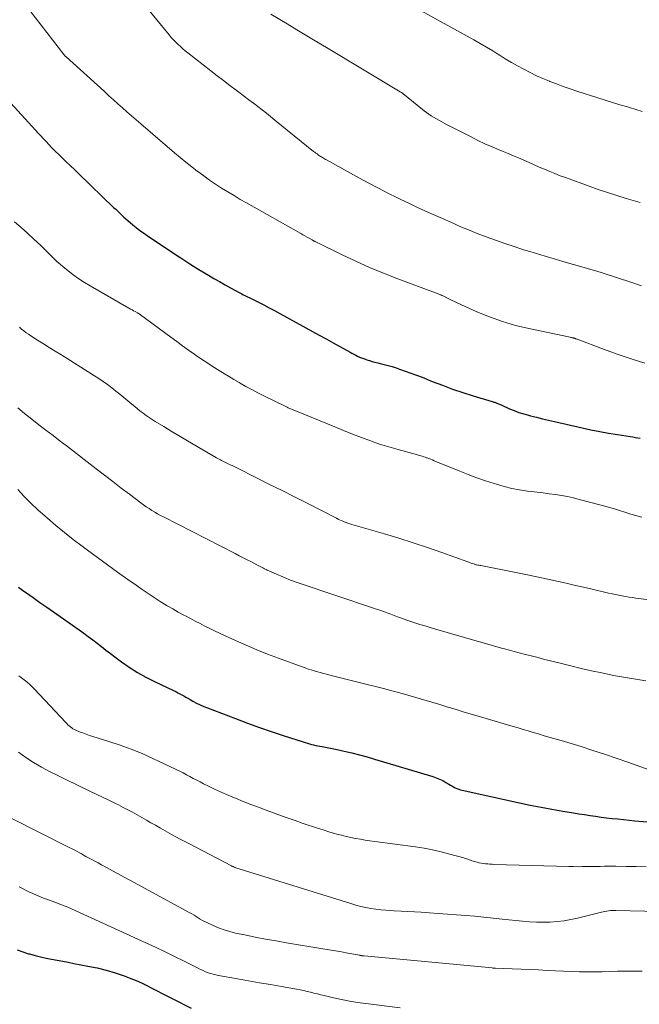
# Model space of a CAD drawing. Units: feet. Extents: x 1935000 to 1940046, y 554997 to 560015.
# Drawn here: x 1937363 to 1937450, y 555536 to 555674 of the extents above; entities that cross this region are included whole.
import ezdxf

# ---------------------------------------------------------------- set-up
doc = ezdxf.new("R2010")
doc.units = ezdxf.units.FT
doc.header["$LTSCALE"] = 100
doc.header["$MEASUREMENT"] = 0
doc.layers.add('CONTOUR INDEX', color=32, linetype='Continuous', lineweight=25)
doc.layers.add('CONTOUR INTERMEDIATE', color=40, linetype='Continuous', lineweight=15)

msp = doc.modelspace()

# ---------------------------------------------------------------- linework, layer by layer
at = {"layer": 'CONTOUR INDEX', "flags": 128}
for points, elevation in [([(1937358.63, 555665.78), (1937365.6, 555658.25), (1937365.97, 555657.84), (1937366.34, 555657.44), (1937366.71, 555657.04), (1937367.08, 555656.64), (1937367.82, 555655.83), (1937367.88, 555655.77), (1937367.96, 555655.69), (1937369.22, 555654.48), (1937369.84, 555653.88), (1937370.46, 555653.29), (1937371.08, 555652.69), (1937371.7, 555652.1), (1937376.53, 555647.44), (1937376.82, 555647.17), (1937377.1, 555646.9), (1937377.39, 555646.62), (1937377.67, 555646.35), (1937377.96, 555646.08), (1937378.25, 555645.82), (1937378.55, 555645.56), (1937378.85, 555645.3), (1937379.21, 555645), (1937379.7, 555644.61), (1937380.2, 555644.22), (1937380.71, 555643.86), (1937381.22, 555643.5), (1937385.19, 555640.84), (1937386.2, 555640.18), (1937387.22, 555639.53), (1937388.24, 555638.89), (1937389.27, 555638.27), (1937389.81, 555637.95), (1937390.58, 555637.5), (1937391.36, 555637.05), (1937392.14, 555636.61), (1937392.92, 555636.18), (1937394.09, 555635.54), (1937394.29, 555635.43), (1937394.49, 555635.32), (1937394.69, 555635.22), (1937394.89, 555635.12), (1937395.09, 555635.02), (1937395.29, 555634.92), (1937395.49, 555634.82), (1937395.69, 555634.72), (1937396.8, 555634.17), (1937397.55, 555633.79), (1937398.3, 555633.4), (1937399.05, 555633.01), (1937399.79, 555632.6), (1937404.36, 555630.09), (1937405.33, 555629.55), (1937406.3, 555629.02), (1937407.27, 555628.49), (1937408.23, 555627.95), (1937409.65, 555627.16), (1937409.91, 555627.02), (1937410.17, 555626.89), (1937410.43, 555626.75), (1937410.7, 555626.63), (1937410.97, 555626.5), (1937411.24, 555626.39), (1937411.51, 555626.29), (1937411.79, 555626.19), (1937411.98, 555626.12), (1937412.36, 555626), (1937412.74, 555625.89), (1937413.13, 555625.79), (1937413.51, 555625.69), (1937413.86, 555625.6), (1937414.42, 555625.46), (1937414.98, 555625.31), (1937415.53, 555625.15), (1937416.08, 555624.97), (1937416.57, 555624.81), (1937417.37, 555624.54), (1937418.16, 555624.26), (1937418.94, 555623.97), (1937419.72, 555623.66), (1937421.16, 555623.09), (1937422.58, 555622.54), (1937424, 555622.02), (1937425.44, 555621.54), (1937426.88, 555621.08), (1937429.56, 555620.26), (1937429.67, 555620.23), (1937429.78, 555620.19), (1937429.89, 555620.16), (1937430, 555620.13), (1937430.11, 555620.1), (1937430.21, 555620.06), (1937430.32, 555620.01), (1937430.42, 555619.97), (1937430.44, 555619.96), (1937430.56, 555619.9), (1937430.67, 555619.85), (1937430.79, 555619.79), (1937430.9, 555619.74), (1937431.97, 555619.27), (1937432.63, 555619), (1937433.29, 555618.75), (1937433.96, 555618.54), (1937434.65, 555618.34), (1937434.93, 555618.27), (1937435.76, 555618.06), (1937436.58, 555617.85), (1937437.42, 555617.66), (1937438.25, 555617.46), (1937442.12, 555616.59), (1937443.36, 555616.32), (1937444.6, 555616.07), (1937445.85, 555615.85), (1937447.1, 555615.64), (1937448.93, 555615.36), (1937449.26, 555615.31), (1937449.6, 555615.25), (1937449.94, 555615.2), (1937450.28, 555615.14)], 1020), ([(1937363.19, 555594.3), (1937363.97, 555593.75), (1937364.31, 555593.51), (1937365.27, 555592.84), (1937366.22, 555592.17), (1937367.17, 555591.51), (1937368.12, 555590.84), (1937371.71, 555588.33), (1937372.34, 555587.88), (1937372.97, 555587.41), (1937373.6, 555586.94), (1937374.21, 555586.46), (1937374.83, 555585.97), (1937375.45, 555585.49), (1937376.07, 555585.02), (1937376.7, 555584.55), (1937377.62, 555583.86), (1937378.73, 555583.09), (1937379.87, 555582.36), (1937381.05, 555581.7), (1937382.25, 555581.08), (1937384.93, 555579.82), (1937385.22, 555579.68), (1937385.51, 555579.53), (1937385.8, 555579.38), (1937386.09, 555579.23), (1937386.37, 555579.07), (1937386.66, 555578.91), (1937386.94, 555578.75), (1937387.23, 555578.59), (1937387.64, 555578.35), (1937388.13, 555578.08), (1937388.63, 555577.83), (1937389.14, 555577.6), (1937389.67, 555577.39), (1937393.61, 555575.9), (1937395.27, 555575.28), (1937396.94, 555574.68), (1937398.61, 555574.1), (1937400.29, 555573.54), (1937403.08, 555572.64), (1937403.37, 555572.54), (1937403.66, 555572.46), (1937403.95, 555572.38), (1937404.25, 555572.3), (1937404.54, 555572.23), (1937404.84, 555572.16), (1937405.13, 555572.1), (1937405.43, 555572.04), (1937405.75, 555571.98), (1937406.21, 555571.89), (1937406.67, 555571.8), (1937407.13, 555571.71), (1937407.58, 555571.61), (1937408.82, 555571.35), (1937409.89, 555571.1), (1937410.96, 555570.84), (1937412.02, 555570.55), (1937413.08, 555570.25), (1937421.23, 555567.79), (1937421.7, 555567.62), (1937422.16, 555567.44), (1937422.61, 555567.22), (1937423.05, 555566.98), (1937423.46, 555566.74), (1937423.69, 555566.61), (1937423.91, 555566.48), (1937424.14, 555566.35), (1937424.37, 555566.22), (1937424.61, 555566.11), (1937424.85, 555566.01), (1937425.1, 555565.93), (1937425.35, 555565.87), (1937433.36, 555564.13), (1937434.87, 555563.81), (1937436.39, 555563.51), (1937437.9, 555563.24), (1937439.42, 555562.97), (1937440.92, 555562.72), (1937441.69, 555562.6), (1937442.46, 555562.47), (1937443.24, 555562.35), (1937444.01, 555562.24), (1937444.79, 555562.13), (1937445.56, 555562.03), (1937446.34, 555561.94), (1937447.12, 555561.86), (1937449.52, 555561.62), (1937451.25, 555561.46)], 1040), ([(1937363, 555543.53), (1937363.81, 555543.25), (1937364.63, 555543.01), (1937364.77, 555542.97), (1937365.53, 555542.77), (1937366.3, 555542.58), (1937367.07, 555542.4), (1937367.85, 555542.24), (1937368.63, 555542.09), (1937369.4, 555541.94), (1937370.18, 555541.8), (1937370.96, 555541.65), (1937372.92, 555541.28), (1937374.21, 555541.01), (1937375.48, 555540.69), (1937376.74, 555540.31), (1937377.99, 555539.89), (1937378.92, 555539.54), (1937379.68, 555539.24), (1937380.44, 555538.92), (1937381.17, 555538.57), (1937381.9, 555538.2), (1937382.63, 555537.81), (1937383.35, 555537.43), (1937384.08, 555537.06), (1937384.81, 555536.68), (1937387.38, 555535.37)], 1060)]:
    msp.add_lwpolyline(points, dxfattribs=dict(at, elevation=elevation))
at = {"layer": 'CONTOUR INTERMEDIATE', "flags": 128}
for points, elevation in [([(1937364, 555676.01), (1937369.57, 555668.82), (1937369.6, 555668.77), (1937369.64, 555668.73), (1937369.68, 555668.69), (1937369.71, 555668.65), (1937369.75, 555668.61), (1937369.79, 555668.57), (1937369.83, 555668.54), (1937369.87, 555668.5), (1937375.24, 555663.63), (1937375.87, 555663.06), (1937376.5, 555662.49), (1937377.13, 555661.93), (1937377.77, 555661.37), (1937378.4, 555660.81), (1937379.04, 555660.25), (1937379.68, 555659.69), (1937380.32, 555659.14), (1937385.06, 555655.08), (1937385.85, 555654.41), (1937386.66, 555653.75), (1937387.47, 555653.11), (1937388.29, 555652.47), (1937388.33, 555652.44), (1937389.14, 555651.84), (1937389.97, 555651.25), (1937390.81, 555650.69), (1937391.66, 555650.14), (1937392.52, 555649.6), (1937393.39, 555649.08), (1937394.26, 555648.56), (1937395.14, 555648.06), (1937402.75, 555643.77), (1937403.04, 555643.61), (1937403.32, 555643.45), (1937403.61, 555643.29), (1937403.89, 555643.13), (1937404.33, 555642.88), (1937404.39, 555642.84), (1937404.46, 555642.81), (1937404.52, 555642.77), (1937404.58, 555642.73), (1937404.65, 555642.7), (1937404.71, 555642.66), (1937404.78, 555642.63), (1937404.84, 555642.6), (1937408.53, 555640.8), (1937410.45, 555639.9), (1937412.38, 555639.04), (1937414.34, 555638.23), (1937416.32, 555637.46), (1937421.61, 555635.48), (1937421.75, 555635.43), (1937421.9, 555635.37), (1937422.05, 555635.31), (1937422.2, 555635.26), (1937422.34, 555635.2), (1937422.49, 555635.13), (1937422.63, 555635.07), (1937422.77, 555635), (1937423.2, 555634.77), (1937423.56, 555634.59), (1937423.92, 555634.42), (1937424.28, 555634.25), (1937424.64, 555634.08), (1937427.41, 555632.83), (1937429.18, 555632.1), (1937430.98, 555631.45), (1937432.81, 555630.92), (1937434.67, 555630.47), (1937440.46, 555629.26), (1937440.56, 555629.24), (1937440.66, 555629.22), (1937440.76, 555629.19), (1937440.86, 555629.17), (1937440.92, 555629.16), (1937440.99, 555629.15), (1937441.06, 555629.13), (1937441.13, 555629.11), (1937441.19, 555629.08), (1937441.26, 555629.06), (1937441.32, 555629.03), (1937441.39, 555629.01), (1937441.45, 555628.98), (1937445.14, 555627.6), (1937447.06, 555626.91), (1937448.99, 555626.26), (1937450.94, 555625.65)], 1016), ([(1937380.84, 555675.79), (1937384.31, 555671.56), (1937384.61, 555671.21), (1937384.91, 555670.88), (1937385.23, 555670.55), (1937385.55, 555670.24), (1937385.88, 555669.93), (1937386.22, 555669.63), (1937386.57, 555669.34), (1937386.93, 555669.05), (1937390.14, 555666.54), (1937391.02, 555665.85), (1937391.91, 555665.17), (1937392.8, 555664.49), (1937393.69, 555663.82), (1937394.25, 555663.4), (1937394.87, 555662.94), (1937395.48, 555662.48), (1937396.1, 555662.02), (1937396.71, 555661.56), (1937397.32, 555661.09), (1937397.92, 555660.62), (1937398.52, 555660.14), (1937399.12, 555659.66), (1937404.54, 555655.27), (1937404.69, 555655.15), (1937404.85, 555655.03), (1937405.01, 555654.91), (1937405.17, 555654.8), (1937405.23, 555654.76), (1937405.36, 555654.67), (1937405.5, 555654.58), (1937405.64, 555654.49), (1937405.78, 555654.41), (1937405.93, 555654.32), (1937406.07, 555654.24), (1937406.21, 555654.16), (1937406.36, 555654.08), (1937410.96, 555651.53), (1937412.28, 555650.82), (1937413.6, 555650.11), (1937414.94, 555649.44), (1937416.28, 555648.77), (1937416.74, 555648.55), (1937417.86, 555648.01), (1937418.99, 555647.48), (1937420.12, 555646.96), (1937421.26, 555646.45), (1937422.25, 555646.02), (1937422.89, 555645.73), (1937423.54, 555645.44), (1937424.19, 555645.16), (1937424.84, 555644.87), (1937425.49, 555644.59), (1937426.14, 555644.32), (1937426.8, 555644.05), (1937427.46, 555643.8), (1937428.72, 555643.32), (1937430.01, 555642.84), (1937431.31, 555642.37), (1937432.62, 555641.94), (1937433.93, 555641.52), (1937434.5, 555641.34), (1937435.73, 555640.97), (1937436.97, 555640.6), (1937438.2, 555640.24), (1937439.44, 555639.88), (1937440.95, 555639.45), (1937441.43, 555639.31), (1937441.92, 555639.17), (1937442.4, 555639.03), (1937442.89, 555638.9), (1937443.37, 555638.76), (1937443.85, 555638.62), (1937444.33, 555638.47), (1937444.82, 555638.32), (1937447.25, 555637.55), (1937448.84, 555637.03), (1937450.43, 555636.47)], 1012), ([(1937418.68, 555675.43), (1937426.98, 555670.86), (1937427.87, 555670.36), (1937428.75, 555669.85), (1937429.63, 555669.32), (1937430.49, 555668.79), (1937430.54, 555668.76), (1937431.38, 555668.24), (1937432.24, 555667.73), (1937433.1, 555667.24), (1937433.97, 555666.76), (1937434.85, 555666.3), (1937435.74, 555665.86), (1937436.65, 555665.46), (1937437.57, 555665.08), (1937437.6, 555665.07), (1937438.54, 555664.71), (1937439.49, 555664.36), (1937440.45, 555664.03), (1937441.4, 555663.71), (1937444.33, 555662.78), (1937445.36, 555662.45), (1937446.4, 555662.12), (1937447.44, 555661.8), (1937448.48, 555661.49), (1937448.77, 555661.4), (1937449.66, 555661.13), (1937450.56, 555660.85)], 1004), ([(1937398.54, 555674.46), (1937400.81, 555673.11), (1937402.2, 555672.28), (1937403.59, 555671.45), (1937404.97, 555670.62), (1937406.36, 555669.79), (1937416.67, 555663.61), (1937416.75, 555663.57), (1937416.83, 555663.52), (1937416.9, 555663.46), (1937416.98, 555663.41), (1937417.05, 555663.35), (1937417.12, 555663.3), (1937417.19, 555663.24), (1937417.26, 555663.18), (1937419.03, 555661.72), (1937420.01, 555660.97), (1937421.02, 555660.26), (1937422.07, 555659.62), (1937423.15, 555659.02), (1937426.58, 555657.29), (1937427.55, 555656.81), (1937428.53, 555656.35), (1937429.53, 555655.91), (1937430.52, 555655.49), (1937431.07, 555655.27), (1937431.8, 555654.96), (1937432.53, 555654.66), (1937433.25, 555654.35), (1937433.97, 555654.03), (1937434.7, 555653.71), (1937435.42, 555653.4), (1937436.14, 555653.08), (1937436.86, 555652.77), (1937437.6, 555652.46), (1937438.33, 555652.16), (1937439.07, 555651.87), (1937439.81, 555651.6), (1937443.1, 555650.41), (1937444.39, 555649.96), (1937445.69, 555649.52), (1937447, 555649.1), (1937448.31, 555648.7), (1937449.6, 555648.32), (1937450.27, 555648.13)], 1008), ([(1937362.65, 555645.42), (1937363.56, 555644.62), (1937364.45, 555643.81), (1937365.34, 555643), (1937366.32, 555642.09), (1937366.71, 555641.72), (1937367.1, 555641.34), (1937367.49, 555640.96), (1937367.87, 555640.58), (1937368.25, 555640.2), (1937368.64, 555639.83), (1937369.04, 555639.48), (1937369.46, 555639.13), (1937370.11, 555638.61), (1937370.86, 555638.02), (1937371.64, 555637.46), (1937372.44, 555636.94), (1937373.26, 555636.45), (1937378.68, 555633.33), (1937378.89, 555633.21), (1937379.11, 555633.09), (1937379.32, 555632.97), (1937379.54, 555632.85), (1937379.86, 555632.68), (1937379.92, 555632.65), (1937379.98, 555632.62), (1937380.03, 555632.58), (1937380.09, 555632.55), (1937380.14, 555632.51), (1937380.19, 555632.48), (1937380.25, 555632.44), (1937380.3, 555632.4), (1937384.52, 555629.26), (1937385.36, 555628.65), (1937386.19, 555628.05), (1937387.03, 555627.46), (1937387.88, 555626.87), (1937388.11, 555626.71), (1937388.85, 555626.21), (1937389.59, 555625.71), (1937390.33, 555625.23), (1937391.08, 555624.74), (1937391.84, 555624.27), (1937392.6, 555623.81), (1937393.36, 555623.35), (1937394.13, 555622.91), (1937394.23, 555622.85), (1937395.06, 555622.39), (1937395.89, 555621.94), (1937396.73, 555621.5), (1937397.57, 555621.08), (1937400.74, 555619.51), (1937400.85, 555619.46), (1937400.96, 555619.4), (1937401.08, 555619.35), (1937401.19, 555619.3), (1937401.31, 555619.25), (1937401.42, 555619.2), (1937401.54, 555619.15), (1937401.66, 555619.1), (1937401.78, 555619.05), (1937401.9, 555619), (1937402.02, 555618.95), (1937402.14, 555618.91), (1937406.24, 555617.22), (1937407.49, 555616.71), (1937408.74, 555616.2), (1937409.99, 555615.71), (1937411.25, 555615.22), (1937412.51, 555614.75), (1937413.78, 555614.32), (1937415.07, 555613.92), (1937416.36, 555613.54), (1937418.77, 555612.89), (1937418.97, 555612.84), (1937419.17, 555612.78), (1937419.37, 555612.73), (1937419.57, 555612.67), (1937419.76, 555612.62), (1937419.96, 555612.55), (1937420.16, 555612.49), (1937420.35, 555612.41), (1937420.45, 555612.38), (1937420.69, 555612.28), (1937420.93, 555612.19), (1937421.18, 555612.09), (1937421.42, 555611.99), (1937425, 555610.52), (1937426.2, 555610.05), (1937427.4, 555609.6), (1937428.61, 555609.18), (1937429.83, 555608.79), (1937430.15, 555608.69), (1937431.22, 555608.39), (1937432.3, 555608.12), (1937433.39, 555607.92), (1937434.48, 555607.75), (1937434.99, 555607.69), (1937435.84, 555607.59), (1937436.69, 555607.48), (1937437.54, 555607.37), (1937438.39, 555607.26), (1937439.24, 555607.12), (1937440.08, 555606.97), (1937440.91, 555606.79), (1937441.74, 555606.58), (1937444.79, 555605.77), (1937445.66, 555605.53), (1937446.53, 555605.28), (1937447.39, 555605.02), (1937448.25, 555604.76), (1937448.98, 555604.53), (1937449.48, 555604.38), (1937449.98, 555604.23), (1937450.48, 555604.09)], 1024), ([(1937363.35, 555630.66), (1937363.65, 555630.4), (1937363.96, 555630.15), (1937364.28, 555629.9), (1937364.6, 555629.68), (1937364.94, 555629.46), (1937365.89, 555628.86), (1937366.7, 555628.36), (1937367.52, 555627.85), (1937368.33, 555627.34), (1937369.14, 555626.83), (1937373.85, 555623.87), (1937374.47, 555623.47), (1937375.08, 555623.06), (1937375.67, 555622.63), (1937376.26, 555622.19), (1937376.84, 555621.74), (1937377.42, 555621.29), (1937377.98, 555620.82), (1937378.54, 555620.35), (1937379.09, 555619.88), (1937379.48, 555619.56), (1937379.87, 555619.23), (1937380.27, 555618.92), (1937380.67, 555618.62), (1937381.08, 555618.32), (1937381.5, 555618.03), (1937381.92, 555617.75), (1937382.35, 555617.48), (1937383.54, 555616.76), (1937384.57, 555616.14), (1937385.6, 555615.52), (1937386.63, 555614.91), (1937387.67, 555614.3), (1937390.95, 555612.39), (1937391.12, 555612.29), (1937391.3, 555612.2), (1937391.48, 555612.1), (1937391.66, 555612.01), (1937391.84, 555611.92), (1937392.02, 555611.83), (1937392.2, 555611.74), (1937392.38, 555611.65), (1937392.57, 555611.56), (1937392.85, 555611.43), (1937393.13, 555611.3), (1937393.41, 555611.16), (1937393.68, 555611.03), (1937396.63, 555609.55), (1937398.38, 555608.68), (1937400.12, 555607.8), (1937401.87, 555606.92), (1937403.61, 555606.04), (1937407.74, 555603.94), (1937407.96, 555603.83), (1937408.18, 555603.72), (1937408.4, 555603.62), (1937408.63, 555603.52), (1937408.81, 555603.44), (1937408.95, 555603.38), (1937409.08, 555603.33), (1937409.21, 555603.28), (1937409.35, 555603.23), (1937409.48, 555603.19), (1937409.62, 555603.15), (1937409.75, 555603.1), (1937409.89, 555603.06), (1937414.46, 555601.75), (1937416.48, 555601.15), (1937418.49, 555600.52), (1937420.49, 555599.85), (1937422.48, 555599.15), (1937426.11, 555597.84), (1937426.28, 555597.78), (1937426.45, 555597.72), (1937426.62, 555597.66), (1937426.79, 555597.6), (1937427.09, 555597.49), (1937427.11, 555597.48), (1937427.13, 555597.48), (1937427.15, 555597.47), (1937427.17, 555597.46), (1937427.26, 555597.44), (1937427.28, 555597.44), (1937427.31, 555597.43), (1937427.33, 555597.43), (1937427.35, 555597.42), (1937427.52, 555597.39), (1937427.63, 555597.37), (1937427.74, 555597.35), (1937427.85, 555597.33), (1937427.96, 555597.31), (1937434.49, 555596), (1937435.58, 555595.78), (1937436.67, 555595.55), (1937437.75, 555595.32), (1937438.84, 555595.08), (1937439.92, 555594.84), (1937441.01, 555594.59), (1937442.09, 555594.34), (1937443.18, 555594.09), (1937445.85, 555593.46), (1937446.32, 555593.36), (1937446.8, 555593.25), (1937447.27, 555593.16), (1937447.75, 555593.07), (1937448.23, 555592.99), (1937448.71, 555592.91), (1937449.19, 555592.84), (1937449.67, 555592.77), (1937453.44, 555592.29)], 1028), ([(1937363.1, 555619.38), (1937364.07, 555618.59), (1937365.06, 555617.81), (1937366.05, 555617.03), (1937367.05, 555616.26), (1937368.05, 555615.5), (1937369.05, 555614.73), (1937370.05, 555613.96), (1937374.1, 555610.84), (1937375.26, 555609.95), (1937376.42, 555609.06), (1937377.59, 555608.17), (1937378.76, 555607.29), (1937380.36, 555606.08), (1937380.73, 555605.8), (1937381.11, 555605.54), (1937381.5, 555605.28), (1937381.89, 555605.03), (1937382.29, 555604.79), (1937382.69, 555604.56), (1937383.1, 555604.33), (1937383.51, 555604.12), (1937393.53, 555598.99), (1937394.1, 555598.7), (1937394.67, 555598.41), (1937395.24, 555598.11), (1937395.82, 555597.82), (1937396.6, 555597.42), (1937396.78, 555597.33), (1937396.96, 555597.24), (1937397.14, 555597.14), (1937397.32, 555597.05), (1937397.5, 555596.95), (1937397.68, 555596.86), (1937397.87, 555596.77), (1937398.05, 555596.69), (1937399.36, 555596.1), (1937400.21, 555595.73), (1937401.07, 555595.38), (1937401.93, 555595.05), (1937402.8, 555594.75), (1937412.77, 555591.41), (1937413.16, 555591.28), (1937413.55, 555591.15), (1937413.93, 555591.01), (1937414.32, 555590.88), (1937414.61, 555590.78), (1937414.85, 555590.69), (1937415.09, 555590.6), (1937415.33, 555590.51), (1937415.57, 555590.42), (1937415.81, 555590.33), (1937416.06, 555590.24), (1937416.3, 555590.15), (1937416.54, 555590.06), (1937417.74, 555589.65), (1937418.59, 555589.36), (1937419.43, 555589.08), (1937420.29, 555588.82), (1937421.14, 555588.56), (1937427.78, 555586.63), (1937428.59, 555586.39), (1937429.4, 555586.17), (1937430.21, 555585.94), (1937431.02, 555585.73), (1937431.27, 555585.66), (1937431.95, 555585.48), (1937432.64, 555585.3), (1937433.33, 555585.12), (1937434.01, 555584.94), (1937434.23, 555584.88), (1937434.81, 555584.73), (1937435.39, 555584.58), (1937435.96, 555584.43), (1937436.54, 555584.28), (1937437.12, 555584.13), (1937437.7, 555583.98), (1937438.28, 555583.83), (1937438.86, 555583.69), (1937440.56, 555583.27), (1937442, 555582.92), (1937443.43, 555582.59), (1937444.88, 555582.29), (1937446.32, 555581.99), (1937446.8, 555581.9), (1937448.22, 555581.64), (1937449.65, 555581.4), (1937451.07, 555581.2)], 1032), ([(1937363.1, 555607.95), (1937364.02, 555606.98), (1937364.96, 555606.03), (1937365.93, 555605.11), (1937366.93, 555604.21), (1937367.26, 555603.93), (1937368.44, 555602.92), (1937369.65, 555601.93), (1937370.87, 555600.97), (1937372.11, 555600.03), (1937372.89, 555599.46), (1937374.28, 555598.43), (1937375.69, 555597.41), (1937377.09, 555596.39), (1937378.51, 555595.39), (1937379.67, 555594.56), (1937380.51, 555593.98), (1937381.35, 555593.41), (1937382.21, 555592.85), (1937383.07, 555592.3), (1937383.29, 555592.16), (1937384.05, 555591.7), (1937384.82, 555591.25), (1937385.59, 555590.81), (1937386.38, 555590.38), (1937386.61, 555590.26), (1937387.28, 555589.91), (1937387.95, 555589.56), (1937388.63, 555589.21), (1937389.31, 555588.86), (1937389.98, 555588.53), (1937390.67, 555588.19), (1937391.35, 555587.87), (1937392.04, 555587.55), (1937393.62, 555586.83), (1937395.1, 555586.17), (1937396.59, 555585.54), (1937398.1, 555584.93), (1937399.62, 555584.36), (1937402.94, 555583.13), (1937403.36, 555582.99), (1937403.78, 555582.84), (1937404.21, 555582.71), (1937404.63, 555582.58), (1937405.06, 555582.46), (1937405.49, 555582.34), (1937405.92, 555582.23), (1937406.35, 555582.12), (1937407.36, 555581.86), (1937408.3, 555581.63), (1937409.24, 555581.39), (1937410.18, 555581.16), (1937411.12, 555580.92), (1937414.34, 555580.1), (1937415.47, 555579.8), (1937416.6, 555579.5), (1937417.72, 555579.19), (1937418.85, 555578.86), (1937419.97, 555578.54), (1937421.09, 555578.2), (1937422.21, 555577.86), (1937423.33, 555577.52), (1937423.36, 555577.51), (1937424.5, 555577.17), (1937425.63, 555576.82), (1937426.77, 555576.48), (1937427.91, 555576.14), (1937432.47, 555574.8), (1937433.16, 555574.59), (1937433.86, 555574.39), (1937434.56, 555574.18), (1937435.26, 555573.97), (1937435.65, 555573.86), (1937436.15, 555573.71), (1937436.66, 555573.56), (1937437.16, 555573.42), (1937437.67, 555573.27), (1937438.18, 555573.13), (1937438.68, 555572.98), (1937439.18, 555572.83), (1937439.69, 555572.68), (1937441.99, 555571.98), (1937443.64, 555571.46), (1937445.29, 555570.92), (1937446.92, 555570.37), (1937448.56, 555569.79), (1937454.35, 555567.71)], 1036), ([(1937363.25, 555581.89), (1937363.83, 555581.48), (1937364.38, 555581.04), (1937364.9, 555580.56), (1937365.4, 555580.07), (1937369.83, 555575.36), (1937369.98, 555575.2), (1937370.14, 555575.04), (1937370.31, 555574.89), (1937370.48, 555574.74), (1937370.66, 555574.6), (1937370.84, 555574.48), (1937371.04, 555574.38), (1937371.24, 555574.28), (1937371.75, 555574.07), (1937372.22, 555573.89), (1937372.69, 555573.72), (1937373.16, 555573.56), (1937373.64, 555573.41), (1937375.85, 555572.72), (1937377.43, 555572.2), (1937378.99, 555571.64), (1937380.52, 555571), (1937382.03, 555570.32), (1937385.3, 555568.77), (1937385.78, 555568.54), (1937386.26, 555568.3), (1937386.74, 555568.05), (1937387.21, 555567.79), (1937387.69, 555567.53), (1937388.16, 555567.28), (1937388.64, 555567.04), (1937389.12, 555566.79), (1937389.82, 555566.45), (1937390.66, 555566.04), (1937391.51, 555565.65), (1937392.36, 555565.28), (1937393.22, 555564.92), (1937393.62, 555564.75), (1937394.69, 555564.32), (1937395.76, 555563.9), (1937396.83, 555563.49), (1937397.91, 555563.09), (1937400.02, 555562.32), (1937400.99, 555561.97), (1937401.96, 555561.63), (1937402.93, 555561.29), (1937403.9, 555560.96), (1937404.26, 555560.84), (1937405.06, 555560.58), (1937405.86, 555560.32), (1937406.67, 555560.08), (1937407.47, 555559.84), (1937407.78, 555559.75), (1937408.44, 555559.58), (1937409.09, 555559.41), (1937409.76, 555559.27), (1937410.42, 555559.14), (1937411.09, 555559.02), (1937411.76, 555558.91), (1937412.43, 555558.81), (1937413.1, 555558.71), (1937418.78, 555557.94), (1937420, 555557.75), (1937421.2, 555557.53), (1937422.4, 555557.25), (1937423.59, 555556.95), (1937425.58, 555556.4), (1937425.77, 555556.34), (1937425.96, 555556.28), (1937426.15, 555556.22), (1937426.33, 555556.15), (1937426.52, 555556.08), (1937426.7, 555556.02), (1937426.89, 555555.96), (1937427.08, 555555.91), (1937427.42, 555555.82), (1937427.71, 555555.74), (1937428.01, 555555.68), (1937428.31, 555555.63), (1937428.61, 555555.59), (1937428.92, 555555.56), (1937429.22, 555555.53), (1937429.52, 555555.52), (1937429.83, 555555.5), (1937440.28, 555555.2), (1937440.91, 555555.19), (1937441.53, 555555.18), (1937442.16, 555555.19), (1937442.79, 555555.2), (1937443.41, 555555.21), (1937444.04, 555555.23), (1937444.66, 555555.23), (1937445.29, 555555.24), (1937446.87, 555555.24), (1937448.29, 555555.23), (1937449.7, 555555.21), (1937451.12, 555555.17)], 1044), ([(1937363.2, 555571.2), (1937364.24, 555570.46), (1937365.32, 555569.77), (1937366.44, 555569.13), (1937367.56, 555568.51), (1937368.7, 555567.93), (1937369.86, 555567.36), (1937373.21, 555565.77), (1937374.1, 555565.34), (1937374.99, 555564.92), (1937375.88, 555564.48), (1937376.77, 555564.04), (1937377.21, 555563.82), (1937377.87, 555563.48), (1937378.53, 555563.14), (1937379.18, 555562.79), (1937379.83, 555562.43), (1937380.47, 555562.07), (1937381.12, 555561.7), (1937381.76, 555561.34), (1937382.4, 555560.97), (1937383.08, 555560.58), (1937384.06, 555560.02), (1937385.04, 555559.47), (1937386.04, 555558.93), (1937387.04, 555558.41), (1937393.03, 555555.29), (1937393.1, 555555.26), (1937393.18, 555555.22), (1937393.26, 555555.19), (1937393.33, 555555.15), (1937393.41, 555555.12), (1937393.49, 555555.09), (1937393.57, 555555.07), (1937393.65, 555555.04), (1937409.77, 555550.01), (1937410.46, 555549.81), (1937411.14, 555549.63), (1937411.83, 555549.48), (1937412.53, 555549.35), (1937413.23, 555549.25), (1937413.93, 555549.16), (1937414.64, 555549.09), (1937415.35, 555549.05), (1937415.83, 555549.02), (1937416.78, 555548.97), (1937417.73, 555548.92), (1937418.68, 555548.86), (1937419.62, 555548.8), (1937420.7, 555548.74), (1937421.98, 555548.65), (1937423.27, 555548.56), (1937424.55, 555548.46), (1937425.83, 555548.35), (1937427.11, 555548.24), (1937428.39, 555548.11), (1937429.67, 555547.99), (1937430.95, 555547.85), (1937433.8, 555547.55), (1937434.77, 555547.47), (1937435.73, 555547.42), (1937436.7, 555547.41), (1937437.67, 555547.43), (1937438.64, 555547.5), (1937439.6, 555547.61), (1937440.55, 555547.78), (1937441.49, 555547.99), (1937444.83, 555548.82), (1937445.08, 555548.88), (1937445.33, 555548.93), (1937445.59, 555548.98), (1937445.84, 555549.01), (1937446.1, 555549.04), (1937446.35, 555549.06), (1937446.61, 555549.07), (1937446.87, 555549.07), (1937465.05, 555548.64)], 1048), ([(1937362.28, 555561.94), (1937370.2, 555557.93), (1937370.82, 555557.62), (1937371.43, 555557.29), (1937372.05, 555556.97), (1937372.66, 555556.63), (1937372.93, 555556.48), (1937373.4, 555556.22), (1937373.88, 555555.96), (1937374.35, 555555.7), (1937374.83, 555555.45), (1937375.52, 555555.07), (1937376.35, 555554.62), (1937377.17, 555554.18), (1937377.99, 555553.73), (1937378.82, 555553.28), (1937387.19, 555548.73), (1937387.49, 555548.57), (1937387.79, 555548.39), (1937388.08, 555548.21), (1937388.37, 555548.03), (1937388.66, 555547.84), (1937388.96, 555547.67), (1937389.26, 555547.51), (1937389.57, 555547.36), (1937390.46, 555546.94), (1937391.22, 555546.62), (1937392, 555546.33), (1937392.79, 555546.09), (1937393.6, 555545.9), (1937394.89, 555545.63), (1937396.35, 555545.33), (1937397.81, 555545.05), (1937399.27, 555544.79), (1937400.74, 555544.54), (1937405.82, 555543.71), (1937406.7, 555543.57), (1937407.58, 555543.42), (1937408.45, 555543.26), (1937409.32, 555543.1), (1937411.02, 555542.78), (1937411.05, 555542.77), (1937411.07, 555542.77), (1937411.09, 555542.76), (1937411.12, 555542.76), (1937411.21, 555542.74), (1937411.23, 555542.74), (1937411.26, 555542.73), (1937411.28, 555542.73), (1937411.31, 555542.73), (1937411.38, 555542.72), (1937411.44, 555542.71), (1937411.5, 555542.7), (1937411.56, 555542.69), (1937411.62, 555542.69), (1937429.56, 555541.01), (1937429.62, 555541), (1937429.67, 555541), (1937429.73, 555540.99), (1937429.78, 555540.99), (1937429.84, 555540.99), (1937429.89, 555540.99), (1937429.95, 555540.99), (1937430, 555540.98), (1937432.35, 555540.89), (1937433.58, 555540.84), (1937434.8, 555540.78), (1937436.03, 555540.73), (1937437.26, 555540.67), (1937440.71, 555540.51), (1937441.77, 555540.47), (1937442.83, 555540.45), (1937443.89, 555540.46), (1937444.95, 555540.49), (1937446.01, 555540.52), (1937447.07, 555540.55), (1937448.13, 555540.56), (1937449.18, 555540.57), (1937450.56, 555540.57)], 1052), ([(1937363.32, 555552.36), (1937364.67, 555551.68), (1937365.2, 555551.43), (1937365.73, 555551.19), (1937366.27, 555550.96), (1937366.82, 555550.75), (1937367.19, 555550.62), (1937367.55, 555550.48), (1937367.92, 555550.35), (1937368.29, 555550.22), (1937368.65, 555550.08), (1937369.02, 555549.95), (1937369.38, 555549.81), (1937369.74, 555549.66), (1937370.1, 555549.5), (1937381.05, 555544.53), (1937382.4, 555543.9), (1937383.74, 555543.27), (1937385.07, 555542.62), (1937386.4, 555541.96), (1937388.37, 555540.96), (1937388.71, 555540.79), (1937389.06, 555540.64), (1937389.41, 555540.49), (1937389.76, 555540.35), (1937390.12, 555540.23), (1937390.48, 555540.13), (1937390.84, 555540.04), (1937391.21, 555539.96), (1937393.86, 555539.49), (1937395.41, 555539.22), (1937396.95, 555538.95), (1937398.49, 555538.68), (1937400.04, 555538.41), (1937402.14, 555538.04), (1937402.63, 555537.95), (1937403.12, 555537.85), (1937403.61, 555537.74), (1937404.09, 555537.62), (1937404.57, 555537.5), (1937405.06, 555537.38), (1937405.54, 555537.26), (1937406.02, 555537.15), (1937407.3, 555536.84), (1937408.43, 555536.59), (1937409.56, 555536.37), (1937410.69, 555536.19), (1937411.84, 555536.03), (1937416.67, 555535.45)], 1056)]:
    msp.add_lwpolyline(points, dxfattribs=dict(at, elevation=elevation))

doc.saveas('drawing.dxf')
